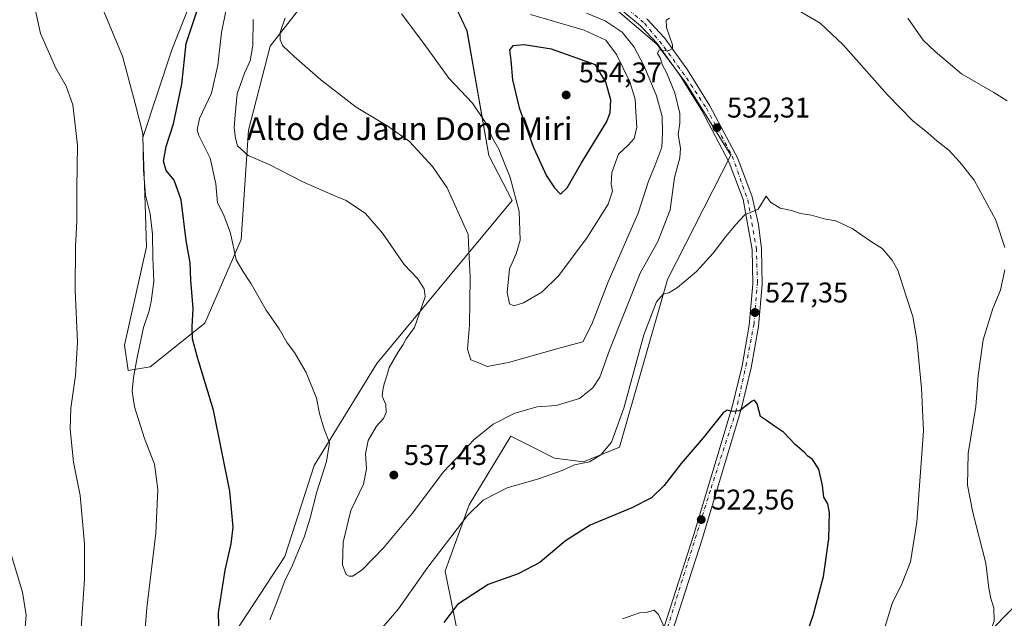
# Model space of a CAD drawing. Units: metres. Extents: x 607520 to 610976, y 4724640 to 4727008.
# Drawn here: x 607957 to 608303, y 4725845 to 4726055 of the extents above; entities that cross this region are included whole.
import ezdxf
from ezdxf.enums import TextEntityAlignment as Align

# ---------------------------------------------------------------- set-up
doc = ezdxf.new("R2010")
doc.units = ezdxf.units.M
doc.header["$MEASUREMENT"] = 0
doc.linetypes.add('DGN Style 4', pattern=[2.638475, 1.318413, -0.659207, 0.001648, -0.659207])
for name, color, linetype, lineweight in [('Carretera de calzada única Cxs', 7, 'Continuous', 13), ('Carretera de calzada única eje', 7, 'DGN Style 4', 0), ('Corriente artificial Cxs', 4, 'Continuous', 13), ('Corriente artificial eje', 142, 'DGN Style 4', 0), ('Cultivos herbáceos CxS', 92, 'Continuous', 0), ('Curva de nivel maestra', 30, 'Continuous', 30), ('Curva de nivel normal', 30, 'Continuous', 0), ('Matorral CxS', 135, 'Continuous', 0), ('Pastizal CxS', 92, 'Continuous', 0), ('Punto de cota en terreno', 7, 'Continuous', 0), ('Rótulo de punto de cota en terreno', 7, 'Continuous', 0), ('Texto cartográfico', 7, 'Continuous', 0)]:
    doc.layers.add(name, color=color, linetype=linetype, lineweight=lineweight)
doc.styles.add('Style-Arial', font='txt')

# ---------------------------------------------------------------- blocks, each defined once
blk = doc.blocks.new('*U25')
at = {"layer": 'Cultivos herbáceos CxS', "color": 92, "linetype": 'Continuous', "lineweight": 0}
for points in [[(608027.2935, 4726087.0165, 527.2752), (608010.6719, 4726044.8085, 522.8691), (608000.4435, 4726014.113, 519.9745), (608001.2629, 4725990.5146, 519.5685), (608001.7219, 4725975.7422, 519.0038), (607994.0505, 4725941.2084, 518.0211), (607995.3289, 4725932.256, 518.865), (608002.9994, 4725933.5351, 521.5487), (608022.1775, 4725948.8833, 525.7899), (608034.9627, 4725978.2995, 531.0385), (608037.5203, 4726016.6708, 536.0947), (608045.1921, 4726046.0873, 538.1241), (608080.3249, 4726091.4093, 546.0327)], [(608096.3325, 4726089.5741, 547.7084), (608114.2065, 4726051.5011, 546.3757), (608121.9013, 4726007.7173, 543.6878), (608130.0182, 4725992.0182, 544.3613), (608082.5809, 4725934.7942, 532.5141), (608060.5313, 4725899.0007, 529.1499), (608050.3033, 4725867.0262, 528.0376), (608028.5661, 4725833.7705, 525.0668)], [(608111.6687, 4725836.329, 523.3697), (608106.5565, 4725861.9087, 528.8949), (608107.7315, 4725865.1507, 529.366), (608114.9575, 4725885.0987, 531.6854), (608129.5705, 4725909.2319, 533.7245), (608133.3717, 4725907.3313, 532.7345), (608144.9113, 4725901.5574, 531.1224), (608155.1396, 4725900.2789, 531.0056), (608167.6651, 4725905.4273, 529.7148), (608184.5478, 4725964.2293, 531.7919), (608206.8205, 4726007.8295, 531.7697), (608190.9417, 4726033.2959, 534.3742), (608180.8545, 4726046.8356, 535.8412), (608145.0569, 4726077.532, 538.1877)]]:
    blk.add_polyline3d(points, dxfattribs=at)
blk = doc.blocks.new('5PATER')
at = {"layer": 'Pastizal CxS', "linetype": 'Continuous', "lineweight": 0}
h = blk.add_hatch(color=51, dxfattribs=at)
edge = h.paths.add_edge_path()
edge.add_ellipse((0, 0), major_axis=(-0.11, -0.111), ratio=0.999422, start_angle=0, end_angle=360)

msp = doc.modelspace()

# ---------------------------------------------------------------- linework, layer by layer
at = {"layer": 'Carretera de calzada única Cxs', "color": 7, "linetype": 'Continuous', "lineweight": 13}
for points in [[(608134.08, 4725685.34, 515.29), (608138.55, 4725690.99, 515.08), (608142.46, 4725697.24, 515.27), (608149.51, 4725726.01, 514.15), (608156.41, 4725750.33, 514.13), (608164.42, 4725783.32, 516.52), (608179.37, 4725829.91, 519.26), (608193.71, 4725874.43, 522.33), (608207.28, 4725919.56, 525.24), (608210.76, 4725933.94, 526.27), (608213.26, 4725948.22, 527.27), (608214.48, 4725962.65, 528.21), (608214.3, 4725974.75, 529.23), (608211.1, 4725992.32, 530.56), (608206.23, 4726005.32, 531.53), (608196.58, 4726023.51, 533.14), (608188.91, 4726036, 534.49), (608180.94, 4726047.04, 535.92), (608175.07, 4726053.3, 537.9), (608168.94, 4726058.43, 536.93), (608140.75, 4726076.47, 538.72)], [(608179.37, 4725829.91, 519.26), (608193.71, 4725874.43, 522.33), (608207.28, 4725919.56, 525.24), (608210.76, 4725933.94, 526.27), (608213.26, 4725948.22, 527.27), (608214.48, 4725962.65, 528.21), (608214.3, 4725974.75, 529.23), (608211.1, 4725992.32, 530.56), (608206.23, 4726005.32, 531.53), (608196.58, 4726023.51, 533.14), (608188.91, 4726036, 534.49), (608180.94, 4726047.04, 535.92), (608175.07, 4726053.3, 537.9), (608168.94, 4726058.43, 536.93)], [(608177.32, 4726055.68, 536.14), (608183.46, 4726049.11, 535.3), (608191.62, 4726037.81, 534.24), (608199.42, 4726025.15, 532.93), (608209.21, 4726006.66, 531.4), (608214.23, 4725993.26, 530.52), (608216.51, 4725983.56, 530.2), (608217.57, 4725974.98, 529.43), (608217.76, 4725962.54, 528.32), (608216.5, 4725947.8, 527.76), (608213.94, 4725933.27, 526.33), (608210.44, 4725918.69, 525.14), (608196.82, 4725873.46, 522.26), (608182.48, 4725828.91, 519.44)], [(608177.32, 4726055.68, 536.14), (608183.46, 4726049.11, 535.3), (608191.62, 4726037.81, 534.24), (608199.42, 4726025.15, 532.93), (608209.21, 4726006.66, 531.4), (608214.23, 4725993.26, 530.52), (608216.51, 4725983.56, 530.2), (608217.57, 4725974.98, 529.43), (608217.76, 4725962.54, 528.32), (608216.5, 4725947.8, 527.76), (608213.94, 4725933.27, 526.33), (608210.44, 4725918.69, 525.14), (608196.82, 4725873.46, 522.26), (608182.48, 4725828.91, 519.44)]]:
    msp.add_polyline3d(points, dxfattribs=at)
at = {"layer": 'Carretera de calzada única eje', "color": 7, "linetype": 'DGN Style 4', "lineweight": 0}
msp.add_polyline3d([(608139.8, 4726079.21, 538.62), (608142.39, 4726077.42, 538.57), (608171.01, 4726058.85, 536.67), (608176.46, 4726054.23, 536.75), (608183.3, 4726045.96, 535.29), (608191.17, 4726035.07, 534.22), (608198.23, 4726024.38, 533.02), (608207.26, 4726007.55, 531.62), (608212.71, 4725992.22, 530.5), (608215.73, 4725975.27, 529.36), (608216.12, 4725963.38, 528.33), (608214.92, 4725948.66, 527.54), (608212.3, 4725935.01, 526.37), (608208.67, 4725918.27, 525.14), (608199.6, 4725890.25, 523.38), (608182.48, 4725835.5, 519.73), (608165.98, 4725783.77, 516.95), (608164.57, 4725777.73, 516.15), (608156.71, 4725745.26, 514.14), (608150.46, 4725722.15, 514.54), (608146.62, 4725705.01, 515.17), (608146.42, 4725697.75, 515.47), (608146.96, 4725688.32, 515.27)], dxfattribs=at)
at = {"layer": 'Corriente artificial Cxs', "color": 4, "linetype": 'Continuous', "lineweight": 13, "extrusion": (-0.027952, -0.028418, 0.999205), "elevation": -150769.8, "flags": 128}
msp.add_lwpolyline([(-2880263.38, 3792479.5), (-2880263.38, 3793311.04)], dxfattribs=at)
at = {"layer": 'Corriente artificial Cxs', "color": 4, "linetype": 'Continuous', "lineweight": 13, "extrusion": (-0.02705, -0.027507, 0.999256), "elevation": -145915.71, "flags": 128}
msp.add_lwpolyline([(-2879790.42, 3793854.11), (-2879790.42, 3793024.82)], dxfattribs=at)
at = {"layer": 'Corriente artificial Cxs', "color": 4, "linetype": 'Continuous', "lineweight": 13}
msp.add_3dface([(608111.18, 4725610.95, 506.06), (608106.7, 4725614.86, 505.83), (609453.68, 4726984.28, 545.42), (609461.8, 4726984.41, 545.33)], dxfattribs=at)
at = {"layer": 'Corriente artificial eje', "color": 142, "linetype": 'DGN Style 4', "lineweight": 0, "extrusion": (-0.712967, 0.701198, 6.34297e-07), "elevation": 2880027.95, "flags": 128}
msp.add_lwpolyline([(-3795609.84, 503.74), (-3796721.78, 549.07), (-3797533.18, 543.52)], dxfattribs=at)
at = {"layer": 'Cultivos herbáceos CxS', "color": 92, "linetype": 'Continuous', "lineweight": 0}
for points in [[(608027.29, 4726087.02, 527.28), (608010.67, 4726044.81, 522.87), (608000.44, 4726014.11, 519.97), (608001.26, 4725990.51, 519.57), (608001.72, 4725975.74, 519), (607994.05, 4725941.21, 518.02), (607995.33, 4725932.26, 518.87), (608003, 4725933.54, 521.55), (608022.18, 4725948.88, 525.79), (608034.96, 4725978.3, 531.04), (608037.52, 4726016.67, 536.09), (608045.19, 4726046.09, 538.12), (608080.32, 4726091.41, 546.03)], [(608096.33, 4726089.57, 547.71), (608114.21, 4726051.5, 546.38), (608121.9, 4726007.72, 543.69), (608130.02, 4725992.02, 544.36), (608082.58, 4725934.79, 532.51), (608060.53, 4725899, 529.15), (608050.3, 4725867.03, 528.04), (608028.57, 4725833.77, 525.07), (608028.57, 4725820.98, 524.77), (608037.52, 4725815.87, 525.16), (608054.14, 4725814.59, 525.74), (608066.92, 4725801.79, 524.03), (608083.54, 4725777.49, 518.38)], [(608083.54, 4725777.49, 518.38), (608096.33, 4725778.77, 517.35), (608107.83, 4725796.68, 517.01), (608111.67, 4725836.33, 523.37), (608106.56, 4725861.91, 528.89), (608107.73, 4725865.15, 529.37), (608114.96, 4725885.1, 531.69), (608129.57, 4725909.23, 533.72), (608133.37, 4725907.33, 532.73), (608144.91, 4725901.56, 531.12), (608155.14, 4725900.28, 531.01), (608167.67, 4725905.43, 529.71), (608184.55, 4725964.23, 531.79), (608206.82, 4726007.83, 531.77), (608190.94, 4726033.3, 534.37), (608180.85, 4726046.84, 535.84), (608145.06, 4726077.53, 538.19)]]:
    msp.add_polyline3d(points, dxfattribs=at)
at = {"layer": 'Curva de nivel maestra', "color": 30, "linetype": 'Continuous', "lineweight": 30, "flags": 128}
for points, elevation in [([(608027.22, 4725838.48), (608027.02, 4725847.19), (608029.38, 4725862.18), (608031.43, 4725871.44), (608032.16, 4725877.32), (608031.02, 4725889.96), (608025.22, 4725918.36), (608019.65, 4725936.86), (608017.91, 4725943.36), (608017.75, 4725947.67), (608018.14, 4725954.06), (608017.37, 4725964.03), (608017.13, 4725970.12), (608015.65, 4725977.97), (608013.96, 4725992.18), (608011.51, 4725999.1), (608008.65, 4726002.47), (608007.75, 4726005.8), (608008.64, 4726010.89), (608011.25, 4726018.9), (608014.19, 4726032.84), (608015.72, 4726047.08), (608019.94, 4726059.66)], 525), ([(608146.97, 4725994.17), (608149.39, 4725996.42), (608154.42, 4726005.22), (608163.12, 4726019.42), (608164.48, 4726022.78), (608164.68, 4726027.33), (608162.97, 4726033.47), (608159.28, 4726039.61), (608143.9, 4726045.08), (608134.22, 4726046.6), (608130.28, 4726046.26), (608129.08, 4726044.88), (608129.63, 4726041.07), (608130.14, 4726034.33), (608132.46, 4726024.47), (608134.64, 4726018.66), (608137.5, 4726010.59), (608142.06, 4726000.6), (608144.96, 4725996.4), (608146.97, 4725994.17)], 550), ([(608231.61, 4725834.52), (608235.63, 4725846.34), (608239.29, 4725859.99), (608241.21, 4725873.25), (608241.4, 4725882.44), (608240.79, 4725885.5), (608239.41, 4725887.78), (608238.92, 4725891.95), (608237.6, 4725897.63), (608235.38, 4725901.08), (608233.84, 4725902.2), (608232.56, 4725903.59), (608229.31, 4725906.33), (608225.3, 4725910.66), (608222.09, 4725912.76), (608219.24, 4725914.76), (608217.21, 4725916.19), (608215.98, 4725920.57), (608215.1, 4725921.86), (608214.21, 4725921.5), (608209.77, 4725918.11), (608207.22, 4725917.9), (608205.52, 4725918.33), (608204.1, 4725917.4), (608197.06, 4725908.69), (608189.39, 4725899.7), (608183.39, 4725891.9), (608178.97, 4725887.57), (608172.04, 4725884.04), (608157.4, 4725877.97), (608148.75, 4725872.49), (608139.82, 4725864.94), (608132.2, 4725860.89), (608121.6, 4725857.22), (608110.87, 4725850.21), (608106.08, 4725843.81)], 525)]:
    msp.add_lwpolyline(points, dxfattribs=dict(at, elevation=elevation))
at = {"layer": 'Curva de nivel normal', "color": 30, "linetype": 'Continuous', "lineweight": 0, "flags": 128}
for points, elevation in [([(608031.22, 4726066.58), (608028.06, 4726050.91), (608026.74, 4726039.48), (608024.61, 4726029.62), (608020.39, 4726020.71), (608019.59, 4726016.75), (608020.14, 4726014.79), (608024.05, 4726006.81), (608026.1, 4725997.86), (608026.68, 4725991.11), (608028.87, 4725986.86), (608031.2, 4725980.52), (608033.18, 4725971.1), (608035.5, 4725967.2), (608038.5, 4725962.76), (608043.78, 4725953.46), (608048.25, 4725946.92), (608051.06, 4725942.05), (608053.63, 4725938.57), (608057.82, 4725931.63), (608061.44, 4725922.56), (608062.48, 4725917.18), (608063.92, 4725912.06), (608065.95, 4725906.89), (608064.94, 4725900.35), (608061.47, 4725889.76), (608059.07, 4725880.07), (608057.12, 4725873.76), (608055.05, 4725869.15), (608052.95, 4725863.97), (608050.27, 4725858.48), (608047.3, 4725850.43), (608045.08, 4725844.76)], 530), ([(607978.6, 4725838.44), (607980.06, 4725859.1), (607980.02, 4725871.41), (607978.44, 4725888.44), (607976.14, 4725900.14), (607974.94, 4725911.66), (607975.17, 4725919.03), (607976.83, 4725930.55), (607977.5, 4725942.26), (607976.76, 4725960.54), (607976.84, 4725975.81), (607977.31, 4725984.68), (607977.36, 4725996.17), (607977.6, 4726011.42), (607975.94, 4726025.52), (607973.58, 4726032.09), (607969.92, 4726038.44), (607964.58, 4726050.63), (607961.97, 4726062.4)], 515), ([(608000.22, 4725828.69), (608001.87, 4725849.04), (608005.08, 4725875.26), (608005.7, 4725890.56), (608004.59, 4725899.47), (608001.06, 4725908.39), (607997.52, 4725919.52), (607996.77, 4725925.1), (607997.22, 4725929.89), (607998.47, 4725936.86), (608000.67, 4725947.42), (608002.67, 4725953.26), (608003.44, 4725956.46), (608004.33, 4725963.54), (608003.97, 4725972.01), (608003.81, 4725980.12), (608002.99, 4725987.26), (608001.46, 4725993.88), (608000.65, 4726002.69), (608000.43, 4726015.5), (607997.78, 4726026.01), (607993.36, 4726042.68), (607985.99, 4726060.27)], 520), ([(608156.09, 4726057.76), (608162.7, 4726055.02), (608168.65, 4726051.04), (608172.88, 4726045.77), (608176.4, 4726039.12), (608180.75, 4726028.76), (608182.74, 4726021.48), (608182.83, 4726015.75), (608182.53, 4726010.74), (608180.15, 4726004.08), (608177.86, 4725998.74), (608174.22, 4725987.58), (608163.76, 4725963.44), (608158.06, 4725948.55), (608154.86, 4725942.32), (608147.4, 4725940.42), (608128.73, 4725935.1), (608121.34, 4725933.76), (608118.57, 4725934.92), (608115.51, 4725936.02), (608114.44, 4725939.78), (608115.12, 4725948.21), (608115.37, 4725965.02), (608114.84, 4725974.43), (608114.67, 4725980.01), (608111.56, 4725986.88), (608107.28, 4725996.46), (608102.16, 4726003.94), (608094.02, 4726012.64), (608086.43, 4726018.1), (608075.36, 4726024.69), (608062.97, 4726034.28), (608053.61, 4726042.54), (608049.57, 4726046.3), (608048.66, 4726048.38), (608048.71, 4726050.98), (608050.42, 4726056.07)], 540), ([(608091.2, 4726057.52), (608099.03, 4726047.02), (608107.81, 4726034.89), (608116.17, 4726026.13), (608120.74, 4726019.37), (608123.16, 4726013.9), (608125.32, 4726010.02), (608126.76, 4726006.43), (608129.41, 4726000.08), (608132.52, 4725988.12), (608132.87, 4725978.1), (608131.46, 4725973.27), (608129.14, 4725968.03), (608128.35, 4725959.68), (608129.12, 4725955.73), (608130.64, 4725954.95), (608134.02, 4725956.04), (608140.42, 4725959.75), (608146.39, 4725965.68), (608156.34, 4725978.95), (608163.78, 4725990.7), (608165.24, 4725995.23), (608164.77, 4725997.67), (608165.05, 4726001.76), (608167.33, 4726008.21), (608170.74, 4726011.42), (608172.91, 4726013.74), (608173.81, 4726017.74), (608173.5, 4726023.08), (608173.25, 4726027.59), (608171.39, 4726033.66), (608166.66, 4726043.16), (608162.87, 4726048.22), (608155.31, 4726051.81), (608136.45, 4726057.21)], 545), ([(608302.86, 4725975.43), (608299.81, 4725985.08), (608292.16, 4725999.05), (608287.08, 4726005.41), (608283.32, 4726009.68), (608279.09, 4726012.86), (608275.97, 4726015.66), (608270.64, 4726019.9), (608261.71, 4726029.11), (608246.2, 4726046.63), (608238.17, 4726054.18), (608229.92, 4726059.01)], 535), ([(608185.2, 4726056), (608184.03, 4726055.27), (608184.24, 4726052.72), (608186.34, 4726046.57), (608186.28, 4726045.29), (608184.78, 4726044.45), (608181.68, 4726044.86), (608181.02, 4726043.58), (608181.95, 4726042.01), (608182.79, 4726039.46), (608184.22, 4726036.9), (608187.13, 4726029.8), (608188.86, 4726022.48), (608188.92, 4726019.08), (608188.32, 4726015.14), (608189.14, 4726010.36), (608188.9, 4726006.91), (608187.01, 4726000.03), (608185.47, 4725988.75), (608181.16, 4725977.6), (608174.92, 4725966.43), (608164.15, 4725939.42), (608160.79, 4725929.99), (608158.37, 4725926.23), (608153.63, 4725922.43), (608145.52, 4725919.97), (608138.78, 4725919.57), (608131.03, 4725917.3), (608123.39, 4725913.45), (608116.76, 4725908.09), (608106.02, 4725896.76), (608094.97, 4725882.1), (608085.01, 4725870.13), (608077.55, 4725862.46), (608074.12, 4725860.15), (608072.82, 4725860.05), (608071.76, 4725860.74), (608070.48, 4725863.99), (608070.78, 4725872.1), (608073.5, 4725883.1), (608077.87, 4725892.42), (608078.99, 4725897.75), (608078.6, 4725903.06), (608079.54, 4725907.67), (608082.41, 4725912.73), (608084.86, 4725915.42), (608085.88, 4725917.58), (608085.7, 4725920.39), (608084.49, 4725923.25), (608084.73, 4725925.42), (608085.13, 4725927.64), (608086.1, 4725930.48), (608086.89, 4725933.36), (608089.91, 4725938.6), (608091.86, 4725941.42), (608092.84, 4725943.42), (608095.74, 4725947.44), (608099.48, 4725958.13), (608099.23, 4725960.96), (608096.89, 4725964.56), (608092.14, 4725969.48), (608084.58, 4725980.55), (608078.62, 4725987.41), (608071.79, 4725991.97), (608067.46, 4725993.67), (608064.12, 4725995.25), (608056.89, 4725998.41), (608044.8, 4726004.57), (608037.42, 4726007.72), (608033.64, 4726011.1), (608033.04, 4726013.9), (608032.46, 4726017.45), (608032.91, 4726022.08), (608033.58, 4726029.41), (608036.1, 4726036.61), (608038.17, 4726040.95), (608039.07, 4726046.39), (608039.16, 4726055.49)], 535), ([(608303.72, 4726026.99), (608299.05, 4726029.93), (608287.74, 4726036.45), (608278.44, 4726044.22), (608274.23, 4726048.24), (608268.87, 4726056.02)], 540), ([(608083.08, 4725840.38), (608090.17, 4725848.65), (608100.42, 4725863.3), (608107.38, 4725872.3), (608114.37, 4725881.46), (608119.86, 4725886.82), (608128.34, 4725891.1), (608139.26, 4725894.24), (608147.55, 4725897.21), (608151.92, 4725899.18), (608157.16, 4725900.29), (608161.16, 4725902.64), (608164.95, 4725907.16), (608169.25, 4725919.07), (608176.26, 4725944.8), (608180.66, 4725956.38), (608183.04, 4725959.09), (608185.06, 4725959.59), (608188.06, 4725961.4), (608194.7, 4725967.1), (608200.61, 4725973.43), (608204.99, 4725979.3), (608208.56, 4725983.52), (608211.68, 4725986.96), (608216.41, 4725988.9), (608219.19, 4725993.54), (608220.75, 4725991.43), (608224.12, 4725989.31), (608228.11, 4725988.46), (608231.07, 4725987.42), (608235.1, 4725986.78), (608240.04, 4725985.37), (608243.65, 4725984.78), (608249.38, 4725982.12), (608256.15, 4725977.52), (608259.93, 4725975.16), (608263.36, 4725971.05), (608265.4, 4725967.55), (608268.24, 4725958.39), (608270.64, 4725951.31), (608272.08, 4725943.06), (608273.7, 4725926.09), (608274.32, 4725911.17), (608272.08, 4725879.12), (608269.78, 4725865.18), (608266.89, 4725857.66), (608263.34, 4725850.57), (608260.46, 4725840.9)], 530), ([(608304.25, 4725829.63), (608299.9, 4725831.56), (608297.9, 4725833.73), (608298.31, 4725836.97), (608297.93, 4725839.84), (608298.12, 4725841.62), (608299.15, 4725844.36), (608299.04, 4725848.96), (608297.95, 4725852.27), (608297.33, 4725855.94), (608296.23, 4725864.64), (608291.65, 4725882.48), (608289.83, 4725892.1), (608290.06, 4725903.14), (608292.68, 4725919.68), (608293.53, 4725930.59), (608295.31, 4725943.09), (608298.7, 4725954.09), (608301.42, 4725960.45), (608302.92, 4725967.59)], 535), ([(607955.95, 4725819.88), (607958.8, 4725838.22), (607959.52, 4725846.46), (607958.29, 4725854.52), (607954.25, 4725867.76)], 510), ([(608183.42, 4725842.16), (608181.37, 4725846.7), (608179.83, 4725848.2), (608177.02, 4725847.38), (608174.68, 4725847.21), (608168.74, 4725845.12)], 520)]:
    msp.add_lwpolyline(points, dxfattribs=dict(at, elevation=elevation))
at = {"layer": 'Matorral CxS', "color": 135, "linetype": 'Continuous', "lineweight": 0}
for points in [[(608080.32, 4726091.41, 546.03), (608045.19, 4726046.09, 538.12), (608037.52, 4726016.67, 536.09), (608034.96, 4725978.3, 531.04), (608022.18, 4725948.88, 525.79), (608003, 4725933.54, 521.55), (607995.33, 4725932.26, 518.87), (607994.05, 4725941.21, 518.02), (608001.72, 4725975.74, 519), (608001.26, 4725990.51, 519.57), (608000.44, 4726014.11, 519.97), (608010.67, 4726044.81, 522.87), (608027.29, 4726087.02, 527.28)], [(608027.29, 4726087.02, 527.28), (608010.67, 4726044.81, 522.87), (608000.44, 4726014.11, 519.97), (608001.26, 4725990.51, 519.57), (608001.72, 4725975.74, 519), (607994.05, 4725941.21, 518.02), (607995.33, 4725932.26, 518.87), (608003, 4725933.54, 521.55), (608022.18, 4725948.88, 525.79), (608034.96, 4725978.3, 531.04), (608037.52, 4726016.67, 536.09), (608045.19, 4726046.09, 538.12), (608080.32, 4726091.41, 546.03)], [(608028.57, 4725833.77, 525.07), (608050.3, 4725867.03, 528.04), (608060.53, 4725899, 529.15), (608082.58, 4725934.79, 532.51), (608130.02, 4725992.02, 544.36), (608121.9, 4726007.72, 543.69), (608114.21, 4726051.5, 546.38), (608096.33, 4726089.57, 547.71)], [(608096.33, 4726089.57, 547.71), (608114.21, 4726051.5, 546.38), (608121.9, 4726007.72, 543.69), (608130.02, 4725992.02, 544.36), (608082.58, 4725934.79, 532.51), (608060.53, 4725899, 529.15), (608050.3, 4725867.03, 528.04), (608028.57, 4725833.77, 525.07), (608028.57, 4725820.98, 524.77), (608037.52, 4725815.87, 525.16), (608054.14, 4725814.59, 525.74), (608066.92, 4725801.79, 524.03), (608083.54, 4725777.49, 518.38)], [(608083.54, 4725777.49, 518.38), (608096.33, 4725778.77, 517.35), (608107.83, 4725796.68, 517.01), (608111.67, 4725836.33, 523.37), (608106.56, 4725861.91, 528.89), (608107.73, 4725865.15, 529.37), (608114.96, 4725885.1, 531.69), (608129.57, 4725909.23, 533.72), (608133.37, 4725907.33, 532.73), (608144.91, 4725901.56, 531.12), (608155.14, 4725900.28, 531.01), (608167.67, 4725905.43, 529.71), (608184.55, 4725964.23, 531.79), (608206.82, 4726007.83, 531.77), (608190.94, 4726033.3, 534.37), (608180.85, 4726046.84, 535.84), (608145.06, 4726077.53, 538.19)], [(608145.06, 4726077.53, 538.19), (608180.85, 4726046.84, 535.84), (608190.94, 4726033.3, 534.37), (608206.82, 4726007.83, 531.77), (608184.55, 4725964.23, 531.79), (608167.67, 4725905.43, 529.71), (608155.14, 4725900.28, 531.01), (608144.91, 4725901.56, 531.12), (608133.37, 4725907.33, 532.73), (608129.57, 4725909.23, 533.72), (608114.96, 4725885.1, 531.69), (608107.73, 4725865.15, 529.37), (608106.56, 4725861.91, 528.89), (608111.67, 4725836.33, 523.37)]]:
    msp.add_polyline3d(points, dxfattribs=at)

# ---------------------------------------------------------------- block references
at = {"layer": 'Cultivos herbáceos CxS', "color": 92, "linetype": 'Continuous', "lineweight": 0}
msp.add_blockref('*U25', (0, 0), dxfattribs=at)
at = {"layer": 'Punto de cota en terreno', "color": 7, "linetype": 'Continuous', "lineweight": 0, "xscale": 10, "yscale": 10, "zscale": 10}
for p in [(608149, 4726029, 554.37), (608201.89, 4726017.55, 532.31), (608215.25, 4725952.65, 527.35), (608088.54, 4725895.61, 537.43), (608196.39, 4725879.96, 522.56)]:
    msp.add_blockref('5PATER', p, dxfattribs=at)

# ---------------------------------------------------------------- texts
at = {"layer": 'Rótulo de punto de cota en terreno', "color": 7, "linetype": 'Continuous', "lineweight": 0, "style": 'Style-Arial'}
for s, p in [('554,37', (608153.41, 4726033.41)), ('532,31', (608205.42, 4726021.08)), ('527,35', (608218.78, 4725956.18)), ('537,43', (608092.07, 4725899.14)), ('522,56', (608199.92, 4725883.49))]:
    msp.add_text(s, height=7, dxfattribs=at).set_placement(p)
at = {"layer": 'Texto cartográfico', "color": 7, "linetype": 'Continuous', "lineweight": 0, "style": 'Style-Arial'}
msp.add_text('Alto de Jaun Done Miri', height=8, dxfattribs=at).set_placement((608094.07, 4726017.19), align=Align.MIDDLE_CENTER)

doc.saveas('drawing.dxf')
